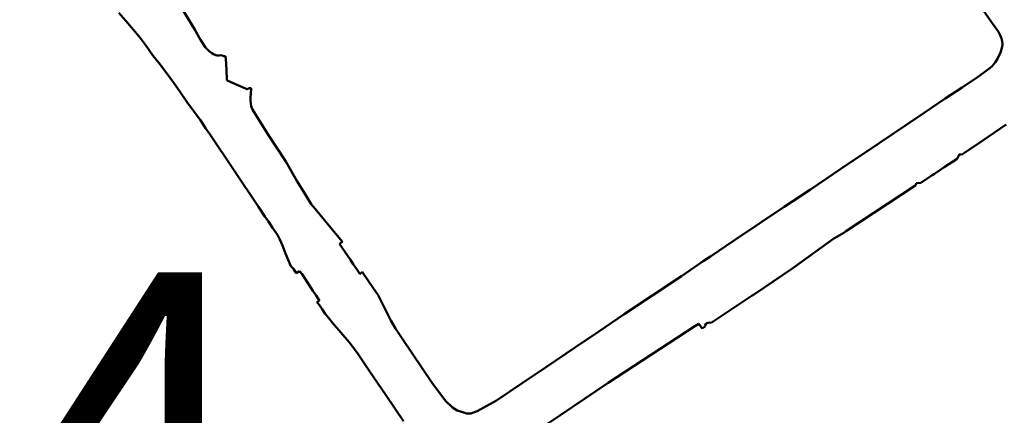
# Model space of a CAD drawing. Units: metres. Extents: x 128729 to 139804, y 458482 to 465781.
# Drawn here: x 130392 to 130999, y 459622 to 459865 of the extents above; entities that cross this region are included whole.
import ezdxf

# ---------------------------------------------------------------- set-up
doc = ezdxf.new("R2010")
doc.units = ezdxf.units.M
doc.header["$MEASUREMENT"] = 0
doc.layers.add('nrs', color=240, linetype='Continuous', lineweight=0)
doc.layers.add('wijken', color=10, linetype='Continuous', lineweight=50)
doc.styles.get("Standard").update_dxf_attribs({"font": 'txt.shx'})

msp = doc.modelspace()

# ---------------------------------------------------------------- linework, layer by layer
at = {"layer": 'wijken'}
for p, q in [((130452.95, 459869.63), (130457.25, 459864.63)), ((130457.25, 459864.63), (130452.95, 459869.63)), ((130500, 459858.83), (130492.52, 459871.08)), ((130492.52, 459871.08), (130500, 459858.83)), ((130985.79, 459871.18), (130990.62, 459864.51)), ((130990.62, 459864.51), (130985.79, 459871.18)), ((130457.25, 459864.63), (130461.92, 459859.13)), ((130461.92, 459859.13), (130457.25, 459864.63)), ((130990.62, 459864.51), (130995.28, 459857.87)), ((130995.28, 459857.87), (130990.62, 459864.51)), ((130461.92, 459859.13), (130466.05, 459854.26)), ((130466.05, 459854.26), (130461.92, 459859.13)), ((130466.05, 459854.26), (130469.82, 459849.28)), ((130469.82, 459849.28), (130466.05, 459854.26)), ((130500.18, 459858.56), (130500, 459858.83)), ((130500, 459858.83), (130500.18, 459858.56)), ((130502.52, 459854.32), (130500.18, 459858.56)), ((130500.18, 459858.56), (130502.52, 459854.32)), ((130503.3, 459852.86), (130502.52, 459854.32)), ((130502.52, 459854.32), (130503.3, 459852.86)), ((130995.28, 459857.87), (130996.35, 459855.8)), ((130996.35, 459855.8), (130995.28, 459857.87)), ((130996.35, 459855.8), (130997.15, 459853.86)), ((130997.15, 459853.86), (130996.35, 459855.8)), ((130997.15, 459853.86), (130997.6, 459852.16)), ((130997.6, 459852.16), (130997.15, 459853.86)), ((130469.82, 459849.28), (130473.97, 459843.31)), ((130473.97, 459843.31), (130469.82, 459849.28)), ((130506.45, 459848.24), (130503.3, 459852.86)), ((130503.3, 459852.86), (130506.45, 459848.24)), ((130507.24, 459847.32), (130506.45, 459848.24)), ((130506.45, 459848.24), (130507.24, 459847.32)), ((130997.3, 459847.75), (130996.47, 459845.18)), ((130996.47, 459845.18), (130997.3, 459847.75)), ((130997.65, 459849.97), (130997.3, 459847.75)), ((130997.3, 459847.75), (130997.65, 459849.97)), ((130997.6, 459852.16), (130997.7, 459850.28)), ((130997.7, 459850.28), (130997.6, 459852.16)), ((130997.7, 459850.28), (130997.65, 459849.97)), ((130997.65, 459849.97), (130997.7, 459850.28)), ((130473.97, 459843.31), (130477.55, 459838.83)), ((130477.55, 459838.83), (130473.97, 459843.31)), ((130508.9, 459845.86), (130507.24, 459847.32)), ((130507.24, 459847.32), (130508.9, 459845.86)), ((130510.36, 459844.72), (130508.9, 459845.86)), ((130508.9, 459845.86), (130510.36, 459844.72)), ((130511.37, 459844.04), (130510.36, 459844.72)), ((130510.36, 459844.72), (130511.37, 459844.04)), ((130512.71, 459843.41), (130511.37, 459844.04)), ((130511.37, 459844.04), (130512.71, 459843.41)), ((130513.63, 459843.28), (130512.71, 459843.41)), ((130512.71, 459843.41), (130513.63, 459843.28)), ((130514.8, 459843.37), (130513.63, 459843.28)), ((130513.63, 459843.28), (130514.8, 459843.37)), ((130516.15, 459843.44), (130514.8, 459843.37)), ((130514.8, 459843.37), (130516.15, 459843.44)), ((130516.56, 459843.38), (130516.15, 459843.44)), ((130516.15, 459843.44), (130516.56, 459843.38)), ((130516.82, 459843.28), (130516.56, 459843.38)), ((130516.56, 459843.38), (130516.82, 459843.28)), ((130517.07, 459843.13), (130516.82, 459843.28)), ((130516.82, 459843.28), (130517.07, 459843.13)), ((130517.23, 459842.8), (130517.07, 459843.13)), ((130517.07, 459843.13), (130517.23, 459842.8)), ((130518.79, 459842.79), (130517.23, 459842.8)), ((130517.23, 459842.8), (130518.79, 459842.79)), ((130519.14, 459838.53), (130518.79, 459842.79)), ((130518.79, 459842.79), (130519.14, 459838.53)), ((130994.78, 459841.74), (130993.12, 459838.99)), ((130993.12, 459838.99), (130994.78, 459841.74)), ((130996.47, 459845.18), (130994.78, 459841.74)), ((130994.78, 459841.74), (130996.47, 459845.18)), ((130477.55, 459838.83), (130482.2, 459832.78)), ((130482.2, 459832.78), (130477.55, 459838.83)), ((130519.6, 459828.82), (130519.14, 459838.53)), ((130519.14, 459838.53), (130519.6, 459828.82)), ((130991.18, 459836.57), (130989.27, 459835.02)), ((130989.27, 459835.02), (130991.18, 459836.57)), ((130993.12, 459838.99), (130991.18, 459836.57)), ((130991.18, 459836.57), (130993.12, 459838.99)), ((130482.2, 459832.78), (130486.62, 459826.7)), ((130486.62, 459826.7), (130482.2, 459832.78)), ((130982.26, 459829.99), (130972.78, 459823.6)), ((130972.78, 459823.6), (130982.26, 459829.99)), ((130985.92, 459832.59), (130982.26, 459829.99)), ((130982.26, 459829.99), (130985.92, 459832.59)), ((130989.27, 459835.02), (130985.92, 459832.59)), ((130985.92, 459832.59), (130989.27, 459835.02)), ((130486.62, 459826.7), (130490.55, 459821.16)), ((130490.55, 459821.16), (130486.62, 459826.7)), ((130519.5, 459828.34), (130519.6, 459828.82)), ((130519.6, 459828.82), (130519.5, 459828.34)), ((130519.76, 459827.9), (130519.5, 459828.34)), ((130519.5, 459828.34), (130519.76, 459827.9)), ((130531, 459822.91), (130519.76, 459827.9)), ((130519.76, 459827.9), (130531, 459822.91)), ((130972.78, 459823.6), (130962.35, 459816.74)), ((130962.35, 459816.74), (130972.78, 459823.6)), ((130490.55, 459821.16), (130494.8, 459814.7)), ((130494.8, 459814.7), (130490.55, 459821.16)), ((130532.07, 459822.51), (130531, 459822.91)), ((130531, 459822.91), (130532.07, 459822.51)), ((130532.12, 459822.54), (130532.07, 459822.51)), ((130532.07, 459822.51), (130532.12, 459822.54)), ((130532.16, 459822.58), (130532.12, 459822.54)), ((130532.12, 459822.54), (130532.16, 459822.58)), ((130532.21, 459822.61), (130532.16, 459822.58)), ((130532.16, 459822.58), (130532.21, 459822.61)), ((130532.25, 459822.64), (130532.21, 459822.61)), ((130532.21, 459822.61), (130532.25, 459822.64)), ((130532.3, 459822.67), (130532.25, 459822.64)), ((130532.25, 459822.64), (130532.3, 459822.67)), ((130532.34, 459822.7), (130532.3, 459822.67)), ((130532.3, 459822.67), (130532.34, 459822.7)), ((130532.39, 459822.72), (130532.34, 459822.7)), ((130532.34, 459822.7), (130532.39, 459822.72)), ((130532.44, 459822.75), (130532.39, 459822.72)), ((130532.39, 459822.72), (130532.44, 459822.75)), ((130532.48, 459822.78), (130532.44, 459822.75)), ((130532.44, 459822.75), (130532.48, 459822.78)), ((130532.53, 459822.8), (130532.48, 459822.78)), ((130532.48, 459822.78), (130532.53, 459822.8)), ((130532.58, 459822.83), (130532.53, 459822.8)), ((130532.53, 459822.8), (130532.58, 459822.83)), ((130532.63, 459822.85), (130532.58, 459822.83)), ((130532.58, 459822.83), (130532.63, 459822.85)), ((130532.68, 459822.88), (130532.63, 459822.85)), ((130532.63, 459822.85), (130532.68, 459822.88)), ((130532.73, 459822.9), (130532.68, 459822.88)), ((130532.68, 459822.88), (130532.73, 459822.9)), ((130532.78, 459822.92), (130532.73, 459822.9)), ((130532.73, 459822.9), (130532.78, 459822.92)), ((130532.83, 459822.94), (130532.78, 459822.92)), ((130532.78, 459822.92), (130532.83, 459822.94)), ((130532.88, 459822.96), (130532.83, 459822.94)), ((130532.83, 459822.94), (130532.88, 459822.96)), ((130532.93, 459822.98), (130532.88, 459822.96)), ((130532.88, 459822.96), (130532.93, 459822.98)), ((130532.98, 459823), (130532.93, 459822.98)), ((130532.93, 459822.98), (130532.98, 459823)), ((130533.03, 459823.01), (130532.98, 459823)), ((130532.98, 459823), (130533.03, 459823.01)), ((130533.08, 459823.03), (130533.03, 459823.01)), ((130533.03, 459823.01), (130533.08, 459823.03)), ((130533.14, 459823.04), (130533.08, 459823.03)), ((130533.08, 459823.03), (130533.14, 459823.04)), ((130533.19, 459823.06), (130533.14, 459823.04)), ((130533.14, 459823.04), (130533.19, 459823.06)), ((130533.24, 459823.07), (130533.19, 459823.06)), ((130533.19, 459823.06), (130533.24, 459823.07)), ((130533.3, 459823.09), (130533.24, 459823.07)), ((130533.24, 459823.07), (130533.3, 459823.09)), ((130533.35, 459823.1), (130533.3, 459823.09)), ((130533.3, 459823.09), (130533.35, 459823.1)), ((130533.4, 459823.11), (130533.35, 459823.1)), ((130533.35, 459823.1), (130533.4, 459823.11)), ((130533.46, 459823.12), (130533.4, 459823.11)), ((130533.4, 459823.11), (130533.46, 459823.12)), ((130533.51, 459823.13), (130533.46, 459823.12)), ((130533.46, 459823.12), (130533.51, 459823.13)), ((130533.56, 459823.13), (130533.51, 459823.13)), ((130533.51, 459823.13), (130533.56, 459823.13)), ((130533.62, 459823.14), (130533.56, 459823.13)), ((130533.56, 459823.13), (130533.62, 459823.14)), ((130533.67, 459823.15), (130533.62, 459823.14)), ((130533.62, 459823.14), (130533.67, 459823.15)), ((130533.72, 459823.15), (130533.67, 459823.15)), ((130533.67, 459823.15), (130533.72, 459823.15)), ((130533.78, 459823.16), (130533.72, 459823.15)), ((130533.72, 459823.15), (130533.78, 459823.16)), ((130534.56, 459823.11), (130533.78, 459823.16)), ((130533.78, 459823.16), (130534.56, 459823.11)), ((130534.08, 459815.45), (130534.11, 459817.6)), ((130534.11, 459817.6), (130534.08, 459815.45)), ((130534.11, 459817.6), (130534.25, 459819.7)), ((130534.25, 459819.7), (130534.11, 459817.6)), ((130534.25, 459819.7), (130534.56, 459823.11)), ((130534.56, 459823.11), (130534.25, 459819.7)), ((130494.8, 459814.7), (130499.6, 459808.36)), ((130499.6, 459808.36), (130494.8, 459814.7)), ((130534.26, 459813.8), (130534.08, 459815.45)), ((130534.08, 459815.45), (130534.26, 459813.8)), ((130534.6, 459812.08), (130534.26, 459813.8)), ((130534.26, 459813.8), (130534.6, 459812.08)), ((130535.38, 459810.08), (130534.6, 459812.08)), ((130534.6, 459812.08), (130535.38, 459810.08)), ((130962.35, 459816.74), (130949.51, 459808.06)), ((130949.51, 459808.06), (130962.35, 459816.74)), ((130499.6, 459808.36), (130500, 459807.81)), ((130500, 459807.81), (130499.6, 459808.36)), ((130500, 459807.81), (130503.28, 459803.4)), ((130503.28, 459803.4), (130500, 459807.81)), ((130544.84, 459794.76), (130535.38, 459810.08)), ((130535.38, 459810.08), (130544.84, 459794.76)), ((130949.51, 459808.06), (130939.33, 459801.16)), ((130939.33, 459801.16), (130949.51, 459808.06)), ((130503.28, 459803.4), (130506.38, 459798.58)), ((130506.38, 459798.58), (130503.28, 459803.4)), ((130939.33, 459801.16), (130921.78, 459789.29)), ((130921.78, 459789.29), (130939.33, 459801.16)), ((130985.54, 459791.01), (131000, 459800.77)), ((131000, 459800.77), (130985.54, 459791.01)), ((130506.38, 459798.58), (130508.98, 459794.78)), ((130508.98, 459794.78), (130506.38, 459798.58)), ((130508.98, 459794.78), (130538.95, 459750)), ((130538.95, 459750), (130508.98, 459794.78)), ((130555.86, 459778.05), (130544.84, 459794.76)), ((130544.84, 459794.76), (130555.86, 459778.05)), ((130921.78, 459789.29), (130898.06, 459773.45)), ((130898.06, 459773.45), (130921.78, 459789.29)), ((130972.46, 459782.19), (130985.54, 459791.01)), ((130985.54, 459791.01), (130972.46, 459782.19)), ((130969.86, 459779.7), (130971.13, 459782.5)), ((130971.13, 459782.5), (130969.86, 459779.7)), ((130971.13, 459782.5), (130971.18, 459782.48)), ((130971.18, 459782.48), (130971.13, 459782.5)), ((130971.18, 459782.48), (130971.23, 459782.46)), ((130971.23, 459782.46), (130971.18, 459782.48)), ((130971.23, 459782.46), (130971.28, 459782.43)), ((130971.28, 459782.43), (130971.23, 459782.46)), ((130971.28, 459782.43), (130971.33, 459782.41)), ((130971.33, 459782.41), (130971.28, 459782.43)), ((130971.33, 459782.41), (130971.37, 459782.39)), ((130971.37, 459782.39), (130971.33, 459782.41)), ((130971.37, 459782.39), (130971.42, 459782.38)), ((130971.42, 459782.38), (130971.37, 459782.39)), ((130971.42, 459782.38), (130971.47, 459782.36)), ((130971.47, 459782.36), (130971.42, 459782.38)), ((130971.47, 459782.36), (130971.52, 459782.34)), ((130971.52, 459782.34), (130971.47, 459782.36)), ((130971.52, 459782.34), (130971.58, 459782.33)), ((130971.58, 459782.33), (130971.52, 459782.34)), ((130971.58, 459782.33), (130971.63, 459782.31)), ((130971.63, 459782.31), (130971.58, 459782.33)), ((130971.63, 459782.31), (130971.68, 459782.3)), ((130971.68, 459782.3), (130971.63, 459782.31)), ((130971.68, 459782.3), (130971.73, 459782.28)), ((130971.73, 459782.28), (130971.68, 459782.3)), ((130971.73, 459782.28), (130971.78, 459782.27)), ((130971.78, 459782.27), (130971.73, 459782.28)), ((130971.78, 459782.27), (130971.83, 459782.26)), ((130971.83, 459782.26), (130971.78, 459782.27)), ((130971.83, 459782.26), (130971.88, 459782.25)), ((130971.88, 459782.25), (130971.83, 459782.26)), ((130971.88, 459782.25), (130971.94, 459782.24)), ((130971.94, 459782.24), (130971.88, 459782.25)), ((130971.94, 459782.24), (130971.99, 459782.23)), ((130971.99, 459782.23), (130971.94, 459782.24)), ((130971.99, 459782.23), (130972.04, 459782.22)), ((130972.04, 459782.22), (130971.99, 459782.23)), ((130972.04, 459782.22), (130972.09, 459782.22)), ((130972.09, 459782.22), (130972.04, 459782.22)), ((130972.09, 459782.22), (130972.14, 459782.21)), ((130972.14, 459782.21), (130972.09, 459782.22)), ((130972.14, 459782.21), (130972.2, 459782.2)), ((130972.2, 459782.2), (130972.14, 459782.21)), ((130972.2, 459782.2), (130972.25, 459782.2)), ((130972.25, 459782.2), (130972.2, 459782.2)), ((130972.25, 459782.2), (130972.3, 459782.2)), ((130972.3, 459782.2), (130972.25, 459782.2)), ((130972.3, 459782.2), (130972.36, 459782.19)), ((130972.36, 459782.19), (130972.3, 459782.2)), ((130972.36, 459782.19), (130972.41, 459782.19)), ((130972.41, 459782.19), (130972.36, 459782.19)), ((130972.41, 459782.19), (130972.46, 459782.19)), ((130972.46, 459782.19), (130972.41, 459782.19)), ((130562.68, 459766.02), (130555.86, 459778.05)), ((130555.86, 459778.05), (130562.68, 459766.02)), ((130961.84, 459774.4), (130969.86, 459779.7)), ((130969.86, 459779.7), (130961.84, 459774.4)), ((130898.06, 459773.45), (130879.41, 459760.81)), ((130879.41, 459760.81), (130898.06, 459773.45)), ((130947.38, 459764.84), (130954.44, 459769.51)), ((130954.44, 459769.51), (130947.38, 459764.84)), ((130954.44, 459769.51), (130955.41, 459770.15)), ((130955.41, 459770.15), (130954.44, 459769.51)), ((130955.41, 459770.15), (130955.73, 459770.36)), ((130955.73, 459770.36), (130955.41, 459770.15)), ((130955.73, 459770.36), (130961.84, 459774.4)), ((130961.84, 459774.4), (130955.73, 459770.36)), ((130567.71, 459757.77), (130562.68, 459766.02)), ((130562.68, 459766.02), (130567.71, 459757.77)), ((130900.95, 459734.78), (130944.32, 459763.36)), ((130944.32, 459763.36), (130900.95, 459734.78)), ((130944.32, 459763.36), (130944.45, 459764.67)), ((130944.45, 459764.67), (130944.32, 459763.36)), ((130944.45, 459764.67), (130945.33, 459764.72)), ((130945.33, 459764.72), (130944.45, 459764.67)), ((130945.33, 459764.72), (130947.38, 459764.84)), ((130947.38, 459764.84), (130945.33, 459764.72)), ((130571.43, 459751.72), (130567.71, 459757.77)), ((130567.71, 459757.77), (130571.43, 459751.72)), ((130879.41, 459760.81), (130868.48, 459753.59)), ((130868.48, 459753.59), (130879.41, 459760.81)), ((130572.85, 459750), (130571.43, 459751.72)), ((130571.43, 459751.72), (130572.85, 459750)), ((130868.48, 459753.59), (130863.13, 459750)), ((130863.13, 459750), (130868.48, 459753.59)), ((130538.95, 459750), (130542.96, 459744)), ((130542.96, 459744), (130538.95, 459750)), ((130587.48, 459732.32), (130572.85, 459750)), ((130572.85, 459750), (130587.48, 459732.32)), ((130863.13, 459750), (130832.51, 459729.46)), ((130832.51, 459729.46), (130863.13, 459750)), ((130542.96, 459744), (130545.16, 459741.08)), ((130545.16, 459741.08), (130542.96, 459744)), ((130545.16, 459741.08), (130547.66, 459737.18)), ((130547.66, 459737.18), (130545.16, 459741.08)), ((130547.66, 459737.18), (130550.7, 459732.84)), ((130550.7, 459732.84), (130547.66, 459737.18)), ((130550.7, 459732.84), (130552.2, 459730)), ((130552.2, 459730), (130550.7, 459732.84)), ((130894.13, 459730.71), (130900, 459734.12)), ((130900, 459734.12), (130894.13, 459730.71)), ((130900, 459734.12), (130900.95, 459734.78)), ((130900.95, 459734.78), (130900, 459734.12)), ((130552.2, 459730), (130553.86, 459726.3)), ((130553.86, 459726.3), (130552.2, 459730)), ((130590.72, 459728.54), (130587.48, 459732.32)), ((130587.48, 459732.32), (130590.72, 459728.54)), ((130588.91, 459727.34), (130590.04, 459728.08)), ((130590.04, 459728.08), (130588.91, 459727.34)), ((130590.28, 459725.33), (130588.91, 459727.34)), ((130588.91, 459727.34), (130590.28, 459725.33)), ((130590.04, 459728.08), (130590.72, 459728.54)), ((130590.72, 459728.54), (130590.04, 459728.08)), ((130832.51, 459729.46), (130817.8, 459719.53)), ((130817.8, 459719.53), (130832.51, 459729.46)), ((130869.22, 459712.83), (130893.81, 459730.49)), ((130893.81, 459730.49), (130869.22, 459712.83)), ((130893.81, 459730.49), (130894.13, 459730.71)), ((130894.13, 459730.71), (130893.81, 459730.49)), ((130553.86, 459726.3), (130555.65, 459721.34)), ((130555.65, 459721.34), (130553.86, 459726.3)), ((130555.65, 459721.34), (130559.02, 459713.44)), ((130559.02, 459713.44), (130555.65, 459721.34)), ((130592.42, 459722.18), (130590.28, 459725.33)), ((130590.28, 459725.33), (130592.42, 459722.18)), ((130595.67, 459717.38), (130592.42, 459722.18)), ((130592.42, 459722.18), (130595.67, 459717.38)), ((130597.5, 459714.69), (130595.67, 459717.38)), ((130595.67, 459717.38), (130597.5, 459714.69)), ((130599.36, 459711.95), (130597.5, 459714.69)), ((130597.5, 459714.69), (130599.36, 459711.95)), ((130813.25, 459716.63), (130799.74, 459707.43)), ((130799.74, 459707.43), (130813.25, 459716.63)), ((130817.8, 459719.53), (130813.25, 459716.63)), ((130813.25, 459716.63), (130817.8, 459719.53)), ((130559.02, 459713.44), (130560.56, 459711.88)), ((130560.56, 459711.88), (130559.02, 459713.44)), ((130560.56, 459711.88), (130562.24, 459709.1)), ((130562.24, 459709.1), (130560.56, 459711.88)), ((130562.24, 459709.1), (130564.36, 459710.52)), ((130564.36, 459710.52), (130562.24, 459709.1)), ((130564.36, 459710.52), (130565.86, 459708.53)), ((130565.86, 459708.53), (130564.36, 459710.52)), ((130565.86, 459708.53), (130567.78, 459705.61)), ((130567.78, 459705.61), (130565.86, 459708.53)), ((130601.5, 459708.8), (130599.36, 459711.95)), ((130599.36, 459711.95), (130601.5, 459708.8)), ((130601.91, 459709.08), (130601.5, 459708.8)), ((130601.5, 459708.8), (130601.91, 459709.08)), ((130603.14, 459709.91), (130601.91, 459709.08)), ((130601.91, 459709.08), (130603.14, 459709.91)), ((130603.45, 459709.46), (130603.14, 459709.91)), ((130603.14, 459709.91), (130603.45, 459709.46)), ((130609.98, 459699.83), (130603.45, 459709.46)), ((130603.45, 459709.46), (130609.98, 459699.83)), ((130844.76, 459696.26), (130867.75, 459711.77)), ((130867.75, 459711.77), (130844.76, 459696.26)), ((130867.75, 459711.77), (130869.22, 459712.83)), ((130869.22, 459712.83), (130867.75, 459711.77)), ((130567.78, 459705.61), (130571.04, 459700.63)), ((130571.04, 459700.63), (130567.78, 459705.61)), ((130799.74, 459707.43), (130764.44, 459683.87)), ((130764.44, 459683.87), (130799.74, 459707.43)), ((130571.04, 459700.63), (130572.57, 459698.3)), ((130572.57, 459698.3), (130571.04, 459700.63)), ((130572.57, 459698.3), (130574.5, 459695.35)), ((130574.5, 459695.35), (130572.57, 459698.3)), ((130612.48, 459696.2), (130609.98, 459699.83)), ((130609.98, 459699.83), (130612.48, 459696.2)), ((130612.91, 459695.72), (130612.48, 459696.2)), ((130612.48, 459696.2), (130612.91, 459695.72)), ((130843.42, 459695.37), (130844.76, 459696.26)), ((130844.76, 459696.26), (130843.42, 459695.37)), ((130574.5, 459695.35), (130576.6, 459692.14)), ((130576.6, 459692.14), (130574.5, 459695.35)), ((130575.85, 459691.76), (130575, 459691.26)), ((130575, 459691.26), (130575.85, 459691.76)), ((130575, 459691.26), (130575.52, 459690.68)), ((130575.52, 459690.68), (130575, 459691.26)), ((130575.52, 459690.68), (130576.66, 459689.42)), ((130576.66, 459689.42), (130575.52, 459690.68)), ((130576.12, 459691.92), (130575.85, 459691.76)), ((130575.85, 459691.76), (130576.12, 459691.92)), ((130576.49, 459692.09), (130576.12, 459691.92)), ((130576.12, 459691.92), (130576.49, 459692.09)), ((130576.6, 459692.14), (130576.49, 459692.09)), ((130576.49, 459692.09), (130576.6, 459692.14)), ((130615.86, 459689.46), (130612.91, 459695.72)), ((130612.91, 459695.72), (130615.86, 459689.46)), ((130818.12, 459678.55), (130843.42, 459695.37)), ((130843.42, 459695.37), (130818.12, 459678.55)), ((130576.66, 459689.42), (130578.26, 459686.96)), ((130578.26, 459686.96), (130576.66, 459689.42)), ((130578.26, 459686.96), (130580.1, 459684.22)), ((130580.1, 459684.22), (130578.26, 459686.96)), ((130580.1, 459684.22), (130582.3, 459681.48)), ((130582.3, 459681.48), (130580.1, 459684.22)), ((130620.65, 459680.12), (130615.86, 459689.46)), ((130615.86, 459689.46), (130620.65, 459680.12)), ((130764.44, 459683.87), (130748.93, 459673.31)), ((130748.93, 459673.31), (130764.44, 459683.87)), ((130582.3, 459681.48), (130584.64, 459678.56)), ((130584.64, 459678.56), (130582.3, 459681.48)), ((130584.64, 459678.56), (130595.03, 459666.74)), ((130595.03, 459666.74), (130584.64, 459678.56)), ((130623.6, 459675.11), (130620.65, 459680.12)), ((130620.65, 459680.12), (130623.6, 459675.11)), ((130808.08, 459676.59), (130810.57, 459678.04)), ((130810.57, 459678.04), (130808.08, 459676.59)), ((130810.57, 459678.04), (130812.53, 459675.17)), ((130812.53, 459675.17), (130810.57, 459678.04)), ((130814.78, 459677.74), (130815.52, 459678.44)), ((130815.52, 459678.44), (130814.78, 459677.74)), ((130815.52, 459678.44), (130817.02, 459678.82)), ((130817.02, 459678.82), (130815.52, 459678.44)), ((130817.02, 459678.82), (130818.12, 459678.55)), ((130818.12, 459678.55), (130817.02, 459678.82)), ((130627.25, 459669.57), (130623.6, 459675.11)), ((130623.6, 459675.11), (130627.25, 459669.57)), ((130748.93, 459673.31), (130734.47, 459663.69)), ((130734.47, 459663.69), (130748.93, 459673.31)), ((130754.65, 459641.63), (130808.08, 459676.59)), ((130808.08, 459676.59), (130754.65, 459641.63)), ((130812.53, 459675.17), (130814.35, 459676.28)), ((130814.35, 459676.28), (130812.53, 459675.17)), ((130814.26, 459676.72), (130814.78, 459677.74)), ((130814.78, 459677.74), (130814.26, 459676.72)), ((130814.35, 459676.28), (130814.26, 459676.72)), ((130814.26, 459676.72), (130814.35, 459676.28)), ((130595.03, 459666.74), (130600.04, 459659.93)), ((130600.04, 459659.93), (130595.03, 459666.74)), ((130634, 459659.44), (130627.25, 459669.57)), ((130627.25, 459669.57), (130634, 459659.44)), ((130600.04, 459659.93), (130607.37, 459648.85)), ((130607.37, 459648.85), (130600.04, 459659.93)), ((130734.47, 459663.69), (130716.65, 459651.57)), ((130716.65, 459651.57), (130734.47, 459663.69)), ((130645.99, 459641.81), (130634, 459659.44)), ((130634, 459659.44), (130645.99, 459641.81)), ((130607.37, 459648.85), (130617.67, 459633.82)), ((130617.67, 459633.82), (130607.37, 459648.85)), ((130716.65, 459651.57), (130701.6, 459641.41)), ((130701.6, 459641.41), (130716.65, 459651.57)), ((130654.38, 459630.46), (130645.99, 459641.81)), ((130645.99, 459641.81), (130654.38, 459630.46)), ((130701.6, 459641.41), (130685.77, 459630.71)), ((130685.77, 459630.71), (130701.6, 459641.41)), ((130701.39, 459605.79), (130754.65, 459641.63)), ((130754.65, 459641.63), (130701.39, 459605.79)), ((130617.67, 459633.82), (130628.36, 459618.08)), ((130628.36, 459618.08), (130617.67, 459633.82)), ((130658.57, 459626.41), (130654.38, 459630.46)), ((130654.38, 459630.46), (130658.57, 459626.41)), ((130685.77, 459630.71), (130673.91, 459624.14)), ((130673.91, 459624.14), (130685.77, 459630.71)), ((130661.61, 459624.58), (130658.57, 459626.41)), ((130658.57, 459626.41), (130661.61, 459624.58)), ((130666.15, 459623.07), (130661.61, 459624.58)), ((130661.61, 459624.58), (130666.15, 459623.07)), ((130673.91, 459624.14), (130669.85, 459622.7)), ((130669.85, 459622.7), (130673.91, 459624.14)), ((130667.29, 459622.68), (130666.15, 459623.07)), ((130666.15, 459623.07), (130667.29, 459622.68)), ((130669.85, 459622.7), (130667.29, 459622.68)), ((130667.29, 459622.68), (130669.85, 459622.7))]:
    msp.add_line(p, q, dxfattribs=at)

# ---------------------------------------------------------------- texts
at = {"layer": 'nrs'}
msp.add_text('24', height=197.593, dxfattribs=at).set_placement((130239.83, 459512.08))

doc.saveas('drawing.dxf')
